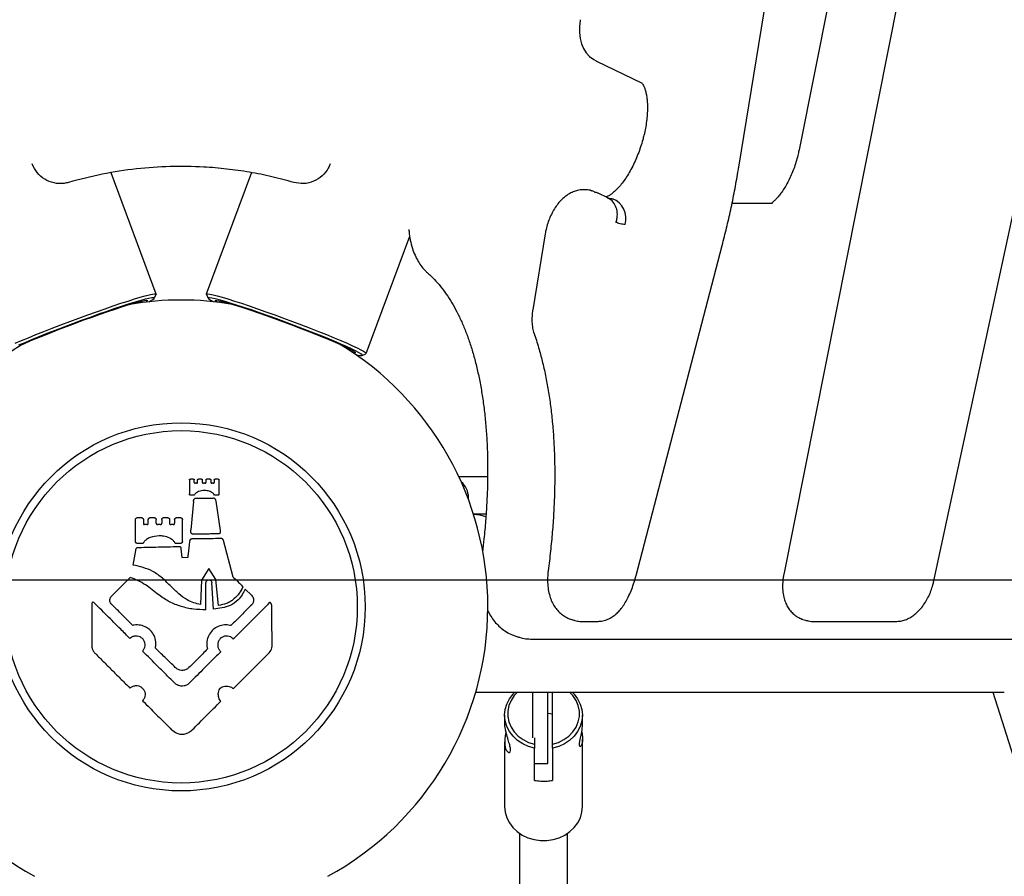
# Model space of a CAD drawing. Units: millimetres. Extents: x 32934 to 55184, y 5199 to 20498.
# Drawn here: x 52451 to 52780, y 17570 to 17856 of the extents above; entities that cross this region are included whole.
import ezdxf

# ---------------------------------------------------------------- set-up
doc = ezdxf.new("R2010")
doc.units = ezdxf.units.MM
doc.header["$PDSIZE"] = -1
doc.layers.add('размер', color=92, linetype='Continuous', lineweight=15)
doc.dimstyles.new('Размер М1.1', dxfattribs={"dimtxt": 300, "dimasz": 200, "dimexe": 1, "dimexo": 1, "dimgap": 50, "dimtad": 1, "dimdec": 0, "dimzin": 0, "dimtxsty": 'Standard', "dimcen": 2.5, "dimazin": 0, "dimtfac": 1, "dimtmove": 0, "dimatfit": 3, "dimfxl": 1, "dimtzin": 0, "dimarcsym": 0})

# ---------------------------------------------------------------- blocks, each defined once
blk = doc.blocks.new('*D14')
at = {"layer": 'Defpoints', "color": 0, "transparency": 16777216}
for p in [(52566.03, 20175.53), (48926.88, 16713.03), (52404.01, 16713.03)]:
    blk.add_point(p, dxfattribs=at)
at = {"layer": 'размер', "color": 0, "lineweight": -2, "transparency": 16777216}
for p, q in [((52565.03, 20175.53), (48925.88, 20175.53)), ((48926.88, 19975.53), (48926.88, 16913.03)), ((52403.01, 16713.03), (48925.88, 16713.03))]:
    blk.add_line(p, q, dxfattribs=at)
at = {"layer": 'размер', "color": 0, "transparency": 16777216}
for points in [[(48893.55, 19975.53), (48960.21, 19975.53), (48926.88, 20175.53)], [(48893.55, 16913.03), (48960.21, 16913.03), (48926.88, 16713.03)]]:
    blk.add_solid(points, dxfattribs=at)
at = {"layer": 'размер', "color": 0, "transparency": 16777216, "insert": (48726.88, 18444.28), "char_height": 300, "attachment_point": 5, "rotation": 90}
blk.add_mtext('3300', dxfattribs=at)
blk = doc.blocks.new('*D15')
at = {"layer": 'Defpoints', "color": 0, "transparency": 16777216}
for p in [(52007.22, 17668.5), (51891.65, 16713.03), (54432.76, 16713.03)]:
    blk.add_point(p, dxfattribs=at)
at = {"layer": 'размер', "color": 0, "lineweight": -2, "transparency": 16777216}
for p, q in [((54432.76, 17668.5), (54432.76, 18767.99)), ((52008.22, 17668.5), (54433.76, 17668.5)), ((54432.76, 16913.03), (54432.76, 17468.5)), ((51892.65, 16713.03), (54433.76, 16713.03))]:
    blk.add_line(p, q, dxfattribs=at)
at = {"layer": 'размер', "color": 0, "transparency": 16777216}
for points in [[(54399.43, 17468.5), (54466.1, 17468.5), (54432.76, 17668.5)], [(54399.43, 16913.03), (54466.1, 16913.03), (54432.76, 16713.03)]]:
    blk.add_solid(points, dxfattribs=at)
at = {"layer": 'размер', "color": 0, "transparency": 16777216, "insert": (54232.76, 18342.99), "char_height": 300, "attachment_point": 5, "rotation": 90}
blk.add_mtext('990', dxfattribs=at)

msp = doc.modelspace()

# ---------------------------------------------------------------- linework, layer by layer
at = {"color": 7, "linetype": 'Continuous', "lineweight": 25}
for p, q in [((52756.13, 17668.25), (52939.3, 18518.24)), ((52849.16, 18391.44), (52705.94, 17670.37)), ((52690.91, 17806.47), (52737.64, 18091.63)), ((52753.65, 18026.62), (52711.07, 17812.25)), ((52643.33, 17841.86), (52658.42, 17834.56)), ((52658.52, 17834.51), (52658.52, 17834.51)), ((52496.13, 17764.01), (52481.09, 17804.52)), ((52528.01, 17804.6), (52512.93, 17764.01)), ((52642.73, 17798.21), (52641.89, 17798.48)), ((52642.7, 17798.12), (52643.21, 17798.02)), ((52643.21, 17798.02), (52643.91, 17797.74)), ((52647.09, 17796.2), (52643.91, 17797.74)), ((52647.31, 17796.08), (52647.29, 17796.1)), ((52702.17, 17794.29), (52688.64, 17794.29)), ((52566.37, 17744.16), (52580.92, 17783.35)), ((52626.21, 17784.19), (52622.04, 17758.78)), ((52656.56, 17669.96), (52685.34, 17780.28)), ((52495.53, 17762.64), (52496.12, 17763.92)), ((52512.94, 17763.92), (52513.53, 17762.64)), ((52565.02, 17743.52), (52566.3, 17744.1)), ((52508.59, 17702.24), (52507.6, 17702.24)), ((52511.29, 17702.24), (52510.3, 17702.24)), ((52514.16, 17702.24), (52513.14, 17702.24)), ((52516.86, 17702.24), (52515.87, 17702.24)), ((52597.34, 17703.03), (52597.47, 17703.03)), ((52597.47, 17703.03), (52606.92, 17703.03)), ((52507.27, 17701.91), (52507.27, 17697.27)), ((52508.92, 17701.09), (52508.92, 17701.91)), ((52509.65, 17700.8), (52509.22, 17700.8)), ((52509.97, 17701.09), (52509.97, 17701.91)), ((52511.62, 17701.09), (52511.62, 17701.91)), ((52512.47, 17700.8), (52511.95, 17700.8)), ((52512.81, 17701.91), (52512.81, 17701.09)), ((52514.49, 17701.91), (52514.49, 17701.09)), ((52515.25, 17700.8), (52514.78, 17700.8)), ((52515.54, 17701.91), (52515.54, 17701.09)), ((52517.19, 17697.21), (52517.19, 17701.91)), ((52508.92, 17696.85), (52507.67, 17696.85)), ((52516.82, 17696.85), (52515.67, 17696.85)), ((52600.56, 17695.39), (52600.56, 17696.03)), ((52508.62, 17694.67), (52507.8, 17685.25)), ((52516.1, 17694.8), (52517.58, 17685.08)), ((52491.37, 17689.27), (52489.78, 17689.27)), ((52495.65, 17689.27), (52494.07, 17689.27)), ((52500.12, 17689.27), (52498.55, 17689.27)), ((52504.41, 17689.27), (52502.86, 17689.27)), ((52606.43, 17690.53), (52602.23, 17690.53)), ((52489.26, 17681.43), (52489.26, 17688.74)), ((52491.89, 17688.74), (52491.89, 17687.46)), ((52493.05, 17687), (52492.32, 17687)), ((52493.54, 17687.46), (52493.54, 17688.74)), ((52496.17, 17687.46), (52496.17, 17688.74)), ((52497.52, 17687), (52496.7, 17687)), ((52498.02, 17688.74), (52498.02, 17687.46)), ((52500.65, 17688.74), (52500.65, 17687.46)), ((52501.87, 17687), (52501.15, 17687)), ((52502.34, 17688.74), (52502.34, 17687.46)), ((52504.93, 17681.33), (52504.93, 17688.74)), ((52491.86, 17680.74), (52489.92, 17680.74)), ((52504.38, 17680.74), (52502.53, 17680.74)), ((52518.57, 17681.76), (52521.83, 17669.6)), ((52488.43, 17673.49), (52489.33, 17678.4)), ((52504.47, 17678.93), (52504.74, 17676.06)), ((52504.74, 17676.06), (52506.81, 17676.09)), ((52481.35, 17663.18), (52487.5, 17669.38)), ((52513.79, 17672.3), (52511.29, 17668.49)), ((52516.16, 17668.65), (52513.79, 17672.3)), ((52511.29, 17668.49), (52511, 17660.32)), ((52512.81, 17658.55), (52512.81, 17667.63)), ((52515.35, 17658.72), (52514.75, 17667.53)), ((52516.99, 17660.03), (52516.16, 17668.65)), ((52756.13, 17668.25), (52756.13, 17668.25)), ((52525.95, 17665.49), (52528.02, 17663.41)), ((52474.67, 17660.12), (52474.67, 17647.01)), ((52634.8, 17655.38), (52635.64, 17655.12)), ((52638.66, 17654.65), (52643.44, 17654.65)), ((52712.35, 17655.34), (52713.19, 17655.07)), ((52715.92, 17654.65), (52743.35, 17654.65)), ((52616.43, 17649.72), (52617.27, 17649.45)), ((52621.79, 17648.75), (52816.89, 17648.75)), ((52521.96, 17632.19), (52521.83, 17632.35)), ((52602.99, 17631.03), (52779.65, 17631.03)), ((52622.03, 17615.78), (52622.03, 17631.03)), ((52627.03, 17610.32), (52627.03, 17631.03)), ((52628.65, 17613.65), (52628.65, 17631.03)), ((52775.84, 17631.03), (53068.35, 16703.03)), ((52517.75, 17627.98), (52517.61, 17628.11)), ((52612.65, 17623.32), (52612.65, 17621.05)), ((52628.65, 17623.67), (52627.03, 17623.93)), ((52638.65, 17620.17), (52638.65, 17623.32)), ((52612.65, 17614.43), (52612.65, 17592.78)), ((52622.65, 17615.78), (52622.65, 17613.65)), ((52622.65, 17613.65), (52622.65, 17612.26)), ((52628.65, 17612.26), (52628.65, 17613.65)), ((52638.65, 17592.78), (52638.65, 17615.36)), ((52622.65, 17601.54), (52622.65, 17612.26)), ((52627.03, 17607.22), (52627.03, 17610.32)), ((52628.65, 17612.26), (52628.65, 17601.54)), ((52622.65, 17607.22), (52627.03, 17607.22)), ((52617.65, 17583.82), (52617.65, 17510.96)), ((52633.65, 17510.96), (52633.65, 17583.82))]:
    msp.add_line(p, q, dxfattribs=at)
at = {"color": 7, "linetype": 'Continuous', "lineweight": 25, "flags": 128}
for points in [[(52637.92, 17855.69), (52637.89, 17855.48), (52637.67, 17853.42), (52637.66, 17851.38), (52637.89, 17849.42), (52638.36, 17847.65), (52639.05, 17846.05), (52639.94, 17844.65), (52641.04, 17843.43), (52642.46, 17842.34), (52643.21, 17841.92), (52643.3, 17841.87), (52643.33, 17841.86), (52643.33, 17841.86), (52643.33, 17841.86), (52643.33, 17841.86), (52643.33, 17841.86)], [(52449.08, 17747.59), (52451.15, 17748.48), (52453.45, 17749.45), (52455.95, 17750.47), (52458.62, 17751.54), (52461.43, 17752.64), (52464.33, 17753.76), (52467.3, 17754.88), (52470.3, 17756), (52473.28, 17757.09), (52476.22, 17758.14), (52479.07, 17759.14), (52481.8, 17760.08), (52484.37, 17760.94), (52486.76, 17761.71), (52488.92, 17762.39), (52490.85, 17762.97), (52492.5, 17763.43), (52493.86, 17763.78), (52494.92, 17764), (52495.65, 17764.1), (52496.05, 17764.07), (52496.12, 17763.92)], [(52493.74, 17761.46), (52494.32, 17761.77), (52495.05, 17762.22), (52495.46, 17762.54), (52495.53, 17762.74), (52495.27, 17762.82), (52494.68, 17762.77), (52493.76, 17762.59), (52492.52, 17762.3), (52490.99, 17761.88), (52489.19, 17761.35), (52487.13, 17760.71), (52484.84, 17759.97), (52482.36, 17759.15), (52479.71, 17758.24), (52476.93, 17757.27), (52474.06, 17756.25), (52471.14, 17755.19), (52468.19, 17754.1), (52465.27, 17752.99), (52462.41, 17751.89), (52459.64, 17750.81), (52457, 17749.75), (52454.53, 17748.74), (52452.26, 17747.79), (52450.21, 17746.91)], [(52450.42, 17746.77), (52452.12, 17747.53), (52454.07, 17748.37), (52456.24, 17749.28), (52458.6, 17750.24), (52461.12, 17751.24), (52463.76, 17752.27), (52466.48, 17753.31), (52469.25, 17754.35), (52472.02, 17755.37), (52474.76, 17756.36), (52477.44, 17757.31), (52480, 17758.19), (52482.43, 17759.01), (52484.67, 17759.74), (52486.7, 17760.38), (52488.5, 17760.92), (52490.04, 17761.35), (52491.29, 17761.67), (52492.23, 17761.87), (52492.87, 17761.94), (52493.17, 17761.89), (52493.15, 17761.72), (52492.8, 17761.42), (52492.69, 17761.35)], [(52512.94, 17763.92), (52513.01, 17764.07), (52513.42, 17764.1), (52514.15, 17764), (52515.2, 17763.78), (52516.57, 17763.43), (52518.22, 17762.97), (52520.14, 17762.39), (52522.31, 17761.71), (52524.69, 17760.94), (52527.27, 17760.08), (52530, 17759.14), (52532.85, 17758.14), (52535.78, 17757.09), (52538.77, 17756), (52541.77, 17754.88), (52544.73, 17753.76), (52547.64, 17752.64), (52550.44, 17751.54), (52553.11, 17750.47), (52555.61, 17749.45), (52557.91, 17748.48), (52559.98, 17747.59), (52561.79, 17746.77), (52563.33, 17746.05), (52564.57, 17745.43), (52565.49, 17744.92), (52566.09, 17744.53), (52566.36, 17744.25), (52566.3, 17744.1)], [(52562.89, 17743.8), (52563.29, 17743.71), (52564.21, 17743.53), (52564.81, 17743.48), (52565.07, 17743.56), (52565, 17743.76), (52564.59, 17744.09), (52563.85, 17744.53), (52562.8, 17745.08), (52561.43, 17745.74), (52559.78, 17746.5), (52557.86, 17747.34), (52555.7, 17748.26), (52553.32, 17749.24), (52550.77, 17750.28), (52548.06, 17751.35), (52545.24, 17752.44), (52542.34, 17753.55), (52539.4, 17754.64), (52536.46, 17755.72), (52533.56, 17756.77), (52530.73, 17757.77), (52528.01, 17758.71), (52525.44, 17759.57), (52523.06, 17760.35), (52520.88, 17761.04), (52518.94, 17761.63), (52517.27, 17762.1), (52515.89, 17762.46), (52514.81, 17762.7), (52514.05, 17762.81), (52513.62, 17762.8), (52513.52, 17762.66), (52513.77, 17762.39), (52514.34, 17762.01), (52515.24, 17761.51), (52515.32, 17761.46)], [(52516.38, 17761.35), (52516.05, 17761.59), (52515.86, 17761.82), (52516.01, 17761.93), (52516.48, 17761.92), (52517.27, 17761.78), (52518.37, 17761.53), (52519.76, 17761.15), (52521.43, 17760.67), (52523.35, 17760.08), (52525.49, 17759.39), (52527.83, 17758.61), (52530.33, 17757.76), (52532.95, 17756.84), (52535.67, 17755.87), (52538.43, 17754.86), (52541.21, 17753.83), (52543.96, 17752.79), (52546.64, 17751.75), (52549.22, 17750.74), (52551.66, 17749.75), (52553.93, 17748.82), (52556, 17747.95), (52557.83, 17747.14), (52559.39, 17746.43), (52560.68, 17745.8), (52561.67, 17745.29), (52562.34, 17744.88), (52562.69, 17744.58), (52562.71, 17744.41), (52562.4, 17744.36), (52562.02, 17744.4)], [(52606.39, 17689.65), (52604.47, 17690.11), (52602.27, 17690.43)], [(52622.65, 17612.26), (52620.59, 17612.85), (52618.67, 17613.74), (52616.94, 17614.89), (52615.46, 17616.27), (52614.26, 17617.86), (52613.37, 17619.59), (52612.84, 17621.43), (52612.65, 17623.32), (52612.84, 17625.22), (52613.37, 17627.06), (52614.26, 17628.79), (52615.46, 17630.38), (52616.1, 17631.03)], [(52616.95, 17631.03), (52615.85, 17629.87), (52614.79, 17628.27), (52614.07, 17626.54), (52613.7, 17624.73), (52613.7, 17622.89), (52614.07, 17621.07), (52614.79, 17619.34), (52615.85, 17617.75), (52617.22, 17616.35), (52618.84, 17615.17), (52620.67, 17614.26), (52622.65, 17613.65)], [(52628.65, 17613.65), (52630.64, 17614.26), (52632.47, 17615.17), (52634.09, 17616.35), (52635.45, 17617.75), (52636.51, 17619.34), (52637.24, 17621.07), (52637.61, 17622.89), (52637.61, 17624.73), (52637.24, 17626.54), (52636.51, 17628.27), (52635.45, 17629.87), (52634.36, 17631.03)], [(52635.21, 17631.03), (52635.85, 17630.38), (52637.05, 17628.79), (52637.93, 17627.06), (52638.47, 17625.22), (52638.65, 17623.32), (52638.47, 17621.43), (52637.93, 17619.59), (52637.05, 17617.86), (52635.85, 17616.27), (52634.37, 17614.89), (52632.64, 17613.74), (52630.72, 17612.85), (52628.65, 17612.26)], [(52638.42, 17617.79), (52638.62, 17616.13), (52638.63, 17614.69), (52638.46, 17613.62), (52638.16, 17612.94), (52637.85, 17612.76), (52637.66, 17613.15), (52637.7, 17614.02), (52637.92, 17615.21), (52638.23, 17616.71), (52638.53, 17618.42), (52638.65, 17620.17), (52638.65, 17620.17)], [(52612.65, 17592.78), (52612.83, 17590.91), (52613.36, 17589.09), (52614.22, 17587.37), (52615.4, 17585.8), (52616.85, 17584.42), (52618.54, 17583.26), (52620.43, 17582.37), (52622.46, 17581.76), (52624.58, 17581.45), (52626.73, 17581.45), (52628.85, 17581.76), (52630.88, 17582.37), (52632.76, 17583.26), (52634.46, 17584.42), (52635.91, 17585.8), (52637.09, 17587.37), (52637.95, 17589.09), (52638.48, 17590.91), (52638.65, 17592.78)]]:
    msp.add_lwpolyline(points, dxfattribs=at)
at = {"color": 7, "linetype": 'Continuous', "lineweight": 25}
for radius in [61.5, 58.86]:
    msp.add_circle((52504.53, 17659.53), radius, dxfattribs=at)
for centre, radius, start, end in [((52646.03, 17789.24), 7.17, 344.092, 68.1153), ((52504.53, 17659.53), 102.5, 80.3617, 99.6383), ((52504.53, 17659.53), 102.5, 121.1113, 241.442), ((52504.53, 17659.53), 102.5, 0, 58.8887), ((52593.56, 17696.03), 7, 0, 49.3323), ((52504.53, 17659.53), 102.5, 298.558, 0)]:
    msp.add_arc(centre, radius, start, end, dxfattribs=at)
for points, knots in [([(52658.47, 17834.54), (52658.46, 17834.54), (52658.43, 17834.56), (52658.58, 17834.44), (52658.85, 17834.09), (52659.2, 17833.44), (52659.56, 17832.54), (52659.9, 17831.33), (52660.17, 17829.86), (52660.34, 17828.12), (52660.4, 17826.18), (52660.32, 17824.05), (52660.09, 17821.77), (52659.72, 17819.48), (52659.39, 17817.9), (52659.2, 17817.12), (52659.19, 17817.07)], [0, 0, 0, 0, 0.019269, 0.102649, 0.189443, 0.260622, 0.336015, 0.414006, 0.49517, 0.576794, 0.659366, 0.744544, 0.830659, 0.916716, 0.994008, 1, 1, 1, 1]), ([(52659.18, 17817.07), (52659.06, 17816.57), (52658.75, 17815.27), (52658.09, 17813.14), (52657.24, 17810.75), (52656.25, 17808.41), (52655.17, 17806.2), (52654.02, 17804.15), (52652.83, 17802.3), (52651.62, 17800.68), (52650.43, 17799.31), (52649.32, 17798.22), (52648.32, 17797.41), (52647.48, 17796.87), (52646.86, 17796.57), (52646.64, 17796.5), (52646.53, 17796.47)], [0, 0, 0, 0, 0.047727, 0.122873, 0.202005, 0.279875, 0.357594, 0.435895, 0.512222, 0.587906, 0.663818, 0.73629, 0.806906, 0.879046, 0.940985, 1, 1, 1, 1]), ([(52711.06, 17812.26), (52710.96, 17811.77), (52710.73, 17810.58), (52710.2, 17808.63), (52709.5, 17806.45), (52708.67, 17804.32), (52707.75, 17802.3), (52706.77, 17800.43), (52705.76, 17798.78), (52704.79, 17797.39), (52703.85, 17796.25), (52703.02, 17795.38), (52702.32, 17794.76), (52701.82, 17794.4), (52701.68, 17794.32), (52701.62, 17794.29)], [0, 0, 0, 0, 0.057692, 0.142321, 0.231156, 0.318303, 0.405565, 0.492758, 0.576418, 0.660465, 0.734385, 0.8116, 0.88813, 0.956104, 1, 1, 1, 1]), ([(52466.89, 17801.33), (52466.4, 17801.21), (52464.82, 17800.83), (52462.01, 17800.97), (52458.85, 17802.23), (52456.2, 17804.45), (52455.22, 17806.48), (52454.73, 17807.5)], [0, 0, 0, 0, 0.101368, 0.326026, 0.550684, 0.775342, 1, 1, 1, 1]), ([(52542.18, 17801.33), (52539.73, 17801.99), (52534.84, 17803.32), (52527.35, 17804.8), (52519.76, 17805.88), (52510.91, 17806.62), (52500.82, 17806.77), (52489.48, 17805.97), (52478.11, 17804.27), (52470.63, 17802.31), (52466.89, 17801.33)], [0, 0, 0, 0, 0.099616, 0.199232, 0.30013, 0.401028, 0.548627, 0.696226, 0.848113, 1, 1, 1, 1]), ([(52554.34, 17807.5), (52554.14, 17807.04), (52553.51, 17805.54), (52551.74, 17803.35), (52548.86, 17801.54), (52545.51, 17800.71), (52543.29, 17801.12), (52542.18, 17801.33)], [0, 0, 0, 0, 0.1013677, 0.3260257, 0.5506837, 0.7753419, 1, 1, 1, 1]), ([(52685.34, 17780.28), (52685.84, 17782.23), (52686.86, 17786.19), (52688.25, 17792.27), (52689.52, 17798.48), (52690.38, 17803.25), (52690.82, 17805.9), (52690.91, 17806.47)], [0, 0, 0, 0, 0.22341, 0.451986, 0.6944, 0.934021, 1, 1, 1, 1]), ([(52641.9, 17798.45), (52641.79, 17798.49), (52641.16, 17798.74), (52639.92, 17798.91), (52638.25, 17798.91), (52636.64, 17798.6), (52635.15, 17798.04), (52633.73, 17797.26), (52632.37, 17796.23), (52631.06, 17794.94), (52629.83, 17793.39), (52628.72, 17791.61), (52627.78, 17789.69), (52627.02, 17787.67), (52626.5, 17785.83), (52626.3, 17784.67), (52626.22, 17784.2)], [0, 0, 0, 0, 0.014283, 0.086686, 0.15772, 0.227321, 0.29401, 0.363123, 0.437375, 0.515442, 0.600937, 0.687646, 0.774117, 0.858167, 0.942383, 1, 1, 1, 1]), ([(52649.85, 17788.04), (52649.86, 17788.08), (52650.03, 17788.56), (52650.35, 17789.82), (52650.34, 17791.85), (52649.61, 17793.93), (52648.46, 17795.45), (52647.44, 17795.93), (52647.05, 17796.12)], [0, 0, 0, 0, 0.011133, 0.153319, 0.386228, 0.61912, 0.852003, 1, 1, 1, 1]), ([(52647.31, 17796.1), (52647.36, 17796.08), (52647.61, 17796), (52648.07, 17795.92), (52648.49, 17795.9), (52648.7, 17795.89)], [0, 0, 0, 0, 0.124542, 0.561788, 1, 1, 1, 1]), ([(52652.92, 17787.28), (52652.64, 17787.29), (52652.07, 17787.31), (52651.26, 17787.47), (52650.51, 17787.71), (52650.06, 17787.94), (52649.85, 17788.04)], [0, 0, 0, 0, 0.2602685, 0.5205388, 0.7808101, 1, 1, 1, 1]), ([(52580.65, 17785.61), (52580.66, 17785.38), (52580.72, 17784.16), (52581.08, 17782.03), (52581.73, 17779.38), (52582.63, 17777.01), (52583.7, 17774.95), (52584.94, 17773.12), (52586.1, 17771.81), (52586.84, 17771.13), (52587.07, 17770.92)], [0, 0, 0, 0, 0.040174, 0.211233, 0.38533, 0.535766, 0.678729, 0.814879, 0.94433, 1, 1, 1, 1]), ([(52587.07, 17770.92), (52587.42, 17770.6), (52588.48, 17769.64), (52590.2, 17767.83), (52592.19, 17765.37), (52594.08, 17762.65), (52595.86, 17759.68), (52597.52, 17756.46), (52599.07, 17752.98), (52600.5, 17749.25), (52601.8, 17745.29), (52602.97, 17741.08), (52604, 17736.65), (52604.88, 17732), (52605.62, 17727.14), (52606.2, 17722.08), (52606.62, 17716.84), (52606.89, 17711.42), (52606.99, 17705.85), (52606.93, 17700.13), (52606.7, 17694.27), (52606.3, 17688.3), (52605.81, 17682.83), (52605.38, 17679.32), (52605.2, 17677.86)], [0, 0, 0, 0, 0.024298, 0.073749, 0.12233, 0.170107, 0.21733, 0.264196, 0.310846, 0.357386, 0.403888, 0.450393, 0.496933, 0.543535, 0.590212, 0.636972, 0.683819, 0.730751, 0.777765, 0.824858, 0.872022, 0.919253, 0.966544, 1, 1, 1, 1]), ([(52622.05, 17758.77), (52622.02, 17758.59), (52621.87, 17757.71), (52621.73, 17756.16), (52621.76, 17754.13), (52622.01, 17752.5), (52622.29, 17751.42), (52622.47, 17750.86), (52622.52, 17750.71), (52622.53, 17750.7)], [0, 0, 0, 0, 0.064993, 0.318262, 0.549821, 0.799683, 0.921826, 0.994341, 1, 1, 1, 1]), ([(52622.54, 17750.81), (52622.59, 17750.68), (52623.18, 17748.94), (52624.14, 17745.73), (52625.4, 17741), (52626.45, 17736.23), (52627.36, 17731.2), (52628.1, 17726.02), (52628.67, 17720.65), (52629.09, 17715.11), (52629.34, 17709.42), (52629.42, 17703.59), (52629.34, 17697.62), (52629.09, 17691.52), (52628.67, 17685.3), (52628.07, 17678.93), (52627.58, 17674.5), (52627.28, 17672.18), (52627.26, 17672.05)], [0, 0, 0, 0, 0.006376, 0.084888, 0.152245, 0.224368, 0.294066, 0.363942, 0.433938, 0.503993, 0.573606, 0.643598, 0.713502, 0.783471, 0.853609, 0.924169, 0.995721, 1, 1, 1, 1]), ([(52507.27, 17701.91), (52507.28, 17701.95), (52507.29, 17702.03), (52507.35, 17702.14), (52507.44, 17702.21), (52507.53, 17702.24), (52507.59, 17702.24), (52507.6, 17702.24)], [0, 0, 0, 0, 0.233083, 0.466253, 0.693575, 0.899827, 1, 1, 1, 1]), ([(52508.59, 17702.24), (52508.63, 17702.24), (52508.69, 17702.23), (52508.78, 17702.18), (52508.86, 17702.1), (52508.91, 17702), (52508.92, 17701.94), (52508.92, 17701.91)], [0, 0, 0, 0, 0.19301, 0.384423, 0.602742, 0.853883, 1, 1, 1, 1]), ([(52509.97, 17701.91), (52509.98, 17701.95), (52509.98, 17702.03), (52510.05, 17702.13), (52510.14, 17702.21), (52510.23, 17702.24), (52510.29, 17702.24), (52510.3, 17702.24)], [0, 0, 0, 0, 0.230087, 0.460009, 0.690909, 0.90378, 1, 1, 1, 1]), ([(52511.29, 17702.24), (52511.33, 17702.24), (52511.4, 17702.24), (52511.49, 17702.18), (52511.56, 17702.11), (52511.61, 17702.02), (52511.62, 17701.95), (52511.62, 17701.91)], [0, 0, 0, 0, 0.19894, 0.398342, 0.591314, 0.79857, 1, 1, 1, 1]), ([(52512.81, 17701.91), (52512.81, 17701.95), (52512.82, 17702.03), (52512.89, 17702.12), (52512.97, 17702.2), (52513.06, 17702.24), (52513.12, 17702.24), (52513.14, 17702.24)], [0, 0, 0, 0, 0.221647, 0.441984, 0.690624, 0.886439, 1, 1, 1, 1]), ([(52514.16, 17702.24), (52514.19, 17702.24), (52514.26, 17702.23), (52514.35, 17702.18), (52514.43, 17702.1), (52514.48, 17702.01), (52514.48, 17701.94), (52514.49, 17701.91)], [0, 0, 0, 0, 0.191776, 0.382071, 0.59686, 0.843267, 1, 1, 1, 1]), ([(52515.54, 17701.91), (52515.54, 17701.95), (52515.55, 17702.03), (52515.62, 17702.14), (52515.71, 17702.21), (52515.8, 17702.24), (52515.85, 17702.24), (52515.87, 17702.24)], [0, 0, 0, 0, 0.233411, 0.466568, 0.702704, 0.919051, 1, 1, 1, 1]), ([(52516.86, 17702.24), (52516.89, 17702.24), (52516.96, 17702.24), (52517.05, 17702.19), (52517.13, 17702.11), (52517.18, 17702.02), (52517.18, 17701.95), (52517.19, 17701.91)], [0, 0, 0, 0, 0.196251, 0.392862, 0.585132, 0.792061, 1, 1, 1, 1]), ([(52508.92, 17701.09), (52508.92, 17701.05), (52508.93, 17700.98), (52508.97, 17700.89), (52509.02, 17700.84), (52509.11, 17700.8), (52509.17, 17700.8), (52509.22, 17700.8)], [0, 0, 0, 0, 0.274891, 0.433113, 0.592555, 0.734088, 1, 1, 1, 1]), ([(52509.65, 17700.8), (52509.7, 17700.8), (52509.78, 17700.8), (52509.87, 17700.84), (52509.93, 17700.88), (52509.97, 17700.97), (52509.97, 17701.04), (52509.97, 17701.09)], [0, 0, 0, 0, 0.292071, 0.435122, 0.579699, 0.703082, 1, 1, 1, 1]), ([(52511.62, 17701.09), (52511.62, 17701.05), (52511.63, 17700.99), (52511.67, 17700.9), (52511.73, 17700.84), (52511.83, 17700.8), (52511.9, 17700.8), (52511.95, 17700.8)], [0, 0, 0, 0, 0.233771, 0.402708, 0.572544, 0.728223, 1, 1, 1, 1]), ([(52512.47, 17700.8), (52512.53, 17700.8), (52512.62, 17700.81), (52512.72, 17700.86), (52512.77, 17700.93), (52512.8, 17701.01), (52512.81, 17701.06), (52512.81, 17701.09)], [0, 0, 0, 0, 0.321371, 0.492411, 0.664112, 0.827817, 1, 1, 1, 1]), ([(52514.49, 17701.09), (52514.49, 17701.04), (52514.49, 17700.97), (52514.53, 17700.89), (52514.57, 17700.84), (52514.66, 17700.8), (52514.73, 17700.8), (52514.78, 17700.8), (52514.78, 17700.8)], [0, 0, 0, 0, 0.30081, 0.433382, 0.567113, 0.711326, 0.960532, 1, 1, 1, 1]), ([(52515.25, 17700.8), (52515.3, 17700.8), (52515.37, 17700.8), (52515.46, 17700.85), (52515.51, 17700.92), (52515.54, 17701), (52515.54, 17701.06), (52515.54, 17701.09)], [0, 0, 0, 0, 0.304273, 0.456854, 0.609936, 0.80677, 1, 1, 1, 1]), ([(52507.67, 17696.85), (52507.61, 17696.85), (52507.52, 17696.85), (52507.4, 17696.91), (52507.33, 17696.97), (52507.28, 17697.08), (52507.27, 17697.18), (52507.27, 17697.25), (52507.27, 17697.27)], [0, 0, 0, 0, 0.2558062, 0.3992342, 0.5437638, 0.6723118, 0.9144228, 1, 1, 1, 1]), ([(52508.62, 17694.67), (52508.64, 17694.89), (52508.66, 17695.19), (52508.84, 17695.55), (52509.03, 17695.74), (52509.32, 17695.86), (52509.54, 17695.86), (52509.68, 17695.86)], [0, 0, 0, 0, 0.355343, 0.504591, 0.655388, 0.785835, 1, 1, 1, 1]), ([(52512.28, 17698.4), (52511.62, 17698.34), (52510.66, 17698.25), (52509.61, 17697.69), (52509.13, 17697.24), (52508.97, 17696.95), (52508.92, 17696.85)], [0, 0, 0, 0, 0.49723, 0.732864, 0.911924, 1, 1, 1, 1]), ([(52509.68, 17695.86), (52510.14, 17695.87), (52511.06, 17695.89), (52512.86, 17695.88), (52514.2, 17695.89), (52515.08, 17695.89)], [0, 0, 0, 0, 0.256046, 0.512073, 1, 1, 1, 1]), ([(52515.67, 17696.85), (52515.56, 17697.03), (52515.29, 17697.47), (52514.43, 17698.01), (52513.38, 17698.34), (52512.59, 17698.38), (52512.28, 17698.4)], [0, 0, 0, 0, 0.169715, 0.399028, 0.760071, 1, 1, 1, 1]), ([(52515.08, 17695.89), (52515.21, 17695.9), (52515.42, 17695.9), (52515.68, 17695.81), (52515.85, 17695.65), (52515.99, 17695.37), (52516.04, 17695.12), (52516.07, 17694.97)], [0, 0, 0, 0, 0.2518074, 0.3824923, 0.513901, 0.6904987, 1, 1, 1, 1]), ([(52517.19, 17697.21), (52517.18, 17697.15), (52517.18, 17697.06), (52517.11, 17696.95), (52517.03, 17696.88), (52516.92, 17696.85), (52516.85, 17696.85), (52516.82, 17696.85)], [0, 0, 0, 0, 0.308303, 0.478367, 0.649175, 0.847505, 1, 1, 1, 1]), ([(52516.07, 17694.97), (52516.07, 17694.95), (52516.08, 17694.91), (52516.1, 17694.86), (52516.1, 17694.82), (52516.1, 17694.8)], [0, 0, 0, 0, 0.32728, 0.661194, 1, 1, 1, 1]), ([(52489.26, 17688.74), (52489.26, 17688.8), (52489.27, 17688.92), (52489.37, 17689.08), (52489.5, 17689.2), (52489.65, 17689.26), (52489.74, 17689.27), (52489.78, 17689.27)], [0, 0, 0, 0, 0.222499, 0.44565, 0.654594, 0.85663, 1, 1, 1, 1]), ([(52491.37, 17689.27), (52491.42, 17689.26), (52491.54, 17689.25), (52491.69, 17689.16), (52491.82, 17689.02), (52491.88, 17688.87), (52491.89, 17688.78), (52491.89, 17688.74)], [0, 0, 0, 0, 0.206724, 0.412408, 0.639985, 0.875611, 1, 1, 1, 1]), ([(52493.54, 17688.74), (52493.55, 17688.8), (52493.56, 17688.93), (52493.65, 17689.09), (52493.79, 17689.2), (52493.93, 17689.26), (52494.03, 17689.27), (52494.07, 17689.27)], [0, 0, 0, 0, 0.225828, 0.452396, 0.662213, 0.863281, 1, 1, 1, 1]), ([(52495.65, 17689.27), (52495.71, 17689.26), (52495.83, 17689.25), (52495.98, 17689.16), (52496.1, 17689.03), (52496.16, 17688.88), (52496.17, 17688.78), (52496.17, 17688.74)], [0, 0, 0, 0, 0.211644, 0.423436, 0.633252, 0.84707, 1, 1, 1, 1]), ([(52498.02, 17688.74), (52498.02, 17688.8), (52498.03, 17688.91), (52498.13, 17689.07), (52498.26, 17689.19), (52498.41, 17689.26), (52498.51, 17689.27), (52498.55, 17689.27)], [0, 0, 0, 0, 0.212516, 0.424866, 0.642955, 0.87166, 1, 1, 1, 1]), ([(52500.12, 17689.27), (52500.18, 17689.26), (52500.31, 17689.25), (52500.47, 17689.16), (52500.58, 17689.03), (52500.65, 17688.88), (52500.65, 17688.78), (52500.65, 17688.74)], [0, 0, 0, 0, 0.214429, 0.429269, 0.636095, 0.84456, 1, 1, 1, 1]), ([(52502.34, 17688.74), (52502.34, 17688.8), (52502.35, 17688.93), (52502.45, 17689.09), (52502.59, 17689.21), (52502.73, 17689.26), (52502.82, 17689.27), (52502.86, 17689.27)], [0, 0, 0, 0, 0.228963, 0.45856, 0.673551, 0.879269, 1, 1, 1, 1]), ([(52504.41, 17689.27), (52504.47, 17689.26), (52504.59, 17689.25), (52504.74, 17689.17), (52504.86, 17689.04), (52504.92, 17688.89), (52504.93, 17688.79), (52504.93, 17688.74)], [0, 0, 0, 0, 0.209827, 0.420078, 0.622505, 0.828763, 1, 1, 1, 1]), ([(52491.89, 17687.46), (52491.9, 17687.39), (52491.9, 17687.28), (52491.97, 17687.14), (52492.06, 17687.05), (52492.18, 17687), (52492.27, 17687), (52492.32, 17687)], [0, 0, 0, 0, 0.294592, 0.462825, 0.632212, 0.784686, 1, 1, 1, 1]), ([(52493.05, 17687), (52493.13, 17687), (52493.24, 17687), (52493.39, 17687.06), (52493.47, 17687.14), (52493.53, 17687.25), (52493.54, 17687.36), (52493.54, 17687.44), (52493.54, 17687.46)], [0, 0, 0, 0, 0.3007742, 0.4400045, 0.5805948, 0.7027824, 0.9266717, 1, 1, 1, 1]), ([(52496.17, 17687.46), (52496.18, 17687.4), (52496.19, 17687.29), (52496.26, 17687.16), (52496.37, 17687.06), (52496.52, 17687), (52496.64, 17687), (52496.7, 17687)], [0, 0, 0, 0, 0.231629, 0.398596, 0.566118, 0.766442, 1, 1, 1, 1]), ([(52497.52, 17687), (52497.6, 17687), (52497.73, 17687.01), (52497.87, 17687.09), (52497.96, 17687.18), (52498.01, 17687.31), (52498.01, 17687.4), (52498.02, 17687.46)], [0, 0, 0, 0, 0.30344, 0.467382, 0.632046, 0.787425, 1, 1, 1, 1]), ([(52500.65, 17687.46), (52500.66, 17687.39), (52500.66, 17687.28), (52500.72, 17687.14), (52500.8, 17687.06), (52500.95, 17687), (52501.07, 17687), (52501.15, 17687)], [0, 0, 0, 0, 0.277395, 0.415953, 0.555576, 0.71689, 1, 1, 1, 1]), ([(52501.87, 17687), (52501.94, 17687), (52502.05, 17687.01), (52502.18, 17687.08), (52502.27, 17687.18), (52502.33, 17687.32), (52502.33, 17687.41), (52502.34, 17687.46)], [0, 0, 0, 0, 0.261718, 0.431573, 0.601827, 0.809992, 1, 1, 1, 1]), ([(52497.2, 17683.24), (52496.17, 17683.15), (52494.65, 17683.02), (52492.98, 17682.12), (52492.2, 17681.4), (52491.94, 17680.9), (52491.86, 17680.74)], [0, 0, 0, 0, 0.4934785, 0.7298079, 0.9101046, 1, 1, 1, 1]), ([(52502.53, 17680.74), (52502.35, 17681.05), (52501.91, 17681.77), (52500.54, 17682.65), (52498.89, 17683.17), (52497.67, 17683.22), (52497.2, 17683.24)], [0, 0, 0, 0, 0.173058, 0.407428, 0.773045, 1, 1, 1, 1]), ([(52508.82, 17683.8), (52508.65, 17683.8), (52508.4, 17683.8), (52508.1, 17683.91), (52507.94, 17684.04), (52507.82, 17684.26), (52507.76, 17684.67), (52507.78, 17685.02), (52507.8, 17685.25)], [0, 0, 0, 0, 0.232419, 0.332044, 0.432765, 0.518912, 0.670986, 1, 1, 1, 1]), ([(52516.89, 17683.9), (52516.22, 17683.89), (52514.87, 17683.88), (52512.18, 17683.84), (52510.17, 17683.82), (52508.82, 17683.8)], [0, 0, 0, 0, 0.250573, 0.501145, 1, 1, 1, 1]), ([(52517.58, 17685.08), (52517.61, 17684.83), (52517.65, 17684.51), (52517.53, 17684.16), (52517.41, 17684.03), (52517.23, 17683.93), (52517.05, 17683.9), (52516.93, 17683.9), (52516.89, 17683.9)], [0, 0, 0, 0, 0.4619836, 0.5701725, 0.6794858, 0.7738374, 0.9407494, 1, 1, 1, 1]), ([(52517.55, 17682.45), (52517.65, 17682.46), (52517.84, 17682.46), (52518.11, 17682.42), (52518.32, 17682.27), (52518.47, 17682.05), (52518.54, 17681.86), (52518.57, 17681.76)], [0, 0, 0, 0, 0.211656, 0.426436, 0.570633, 0.759567, 1, 1, 1, 1]), ([(52489.92, 17680.74), (52489.83, 17680.74), (52489.68, 17680.75), (52489.49, 17680.84), (52489.36, 17680.96), (52489.27, 17681.17), (52489.26, 17681.33), (52489.26, 17681.43)], [0, 0, 0, 0, 0.234365, 0.399259, 0.565206, 0.715798, 1, 1, 1, 1]), ([(52489.33, 17678.4), (52489.36, 17678.56), (52489.41, 17678.8), (52489.54, 17679.08), (52489.67, 17679.24), (52489.91, 17679.37), (52490.16, 17679.38), (52490.35, 17679.39), (52490.41, 17679.39)], [0, 0, 0, 0, 0.289898, 0.438441, 0.549718, 0.661748, 0.895819, 1, 1, 1, 1]), ([(52490.41, 17679.39), (52492.58, 17679.44), (52495.83, 17679.51), (52500.18, 17679.61), (52502.36, 17679.66), (52503.45, 17679.69)], [0, 0, 0, 0, 0.499327, 0.749582, 1, 1, 1, 1]), ([(52503.45, 17679.69), (52503.58, 17679.7), (52503.78, 17679.73), (52504.02, 17679.71), (52504.18, 17679.65), (52504.3, 17679.53), (52504.43, 17679.29), (52504.46, 17679.07), (52504.47, 17678.93)], [0, 0, 0, 0, 0.258907, 0.377875, 0.475963, 0.574283, 0.716335, 1, 1, 1, 1]), ([(52504.93, 17681.33), (52504.93, 17681.25), (52504.92, 17681.11), (52504.83, 17680.93), (52504.7, 17680.81), (52504.54, 17680.75), (52504.43, 17680.74), (52504.38, 17680.74)], [0, 0, 0, 0, 0.2675627, 0.4566857, 0.6472485, 0.8123278, 1, 1, 1, 1]), ([(52506.81, 17676.09), (52506.87, 17676.55), (52507.01, 17677.69), (52507.24, 17679.52), (52507.39, 17680.88), (52507.47, 17681.56)], [0, 0, 0, 0, 0.249988, 0.624936, 1, 1, 1, 1]), ([(52507.47, 17681.56), (52507.49, 17681.69), (52507.53, 17681.87), (52507.65, 17682.1), (52507.78, 17682.22), (52507.96, 17682.3), (52508.17, 17682.31), (52508.32, 17682.32), (52508.39, 17682.32)], [0, 0, 0, 0, 0.2720912, 0.4245343, 0.5461045, 0.6679459, 0.8328035, 1, 1, 1, 1]), ([(52508.39, 17682.32), (52509.41, 17682.33), (52511.45, 17682.35), (52514.5, 17682.39), (52516.54, 17682.43), (52517.55, 17682.45)], [0, 0, 0, 0, 0.332961, 0.666375, 1, 1, 1, 1]), ([(52511, 17660.32), (52510.23, 17660.48), (52508.69, 17660.81), (52506.17, 17661.93), (52503.7, 17663.88), (52501.04, 17666.42), (52498.35, 17669.14), (52495.26, 17671.44), (52491.81, 17672.7), (52489.56, 17673.23), (52488.43, 17673.49)], [0, 0, 0, 0, 0.088252, 0.176004, 0.307092, 0.438733, 0.589001, 0.73798, 0.868669, 1, 1, 1, 1]), ([(52512.81, 17658.55), (52511.43, 17658.57), (52508.62, 17658.62), (52504.51, 17659.55), (52500.56, 17661.11), (52497.39, 17663.15), (52494.83, 17665.22), (52492.62, 17666.97), (52490.13, 17668.31), (52488.38, 17669.02), (52487.5, 17669.38)], [0, 0, 0, 0, 0.14722, 0.29846, 0.445769, 0.597888, 0.697516, 0.797057, 0.898356, 1, 1, 1, 1]), ([(52521.83, 17669.6), (52522.3, 17669.14), (52523.1, 17668.34), (52524.21, 17667.22), (52524.86, 17666.57), (52525.19, 17666.25)], [0, 0, 0, 0, 0.418749, 0.709358, 1, 1, 1, 1]), ([(52627.23, 17672.04), (52627.15, 17671.34), (52626.99, 17669.87), (52626.98, 17667.62), (52627.19, 17665.31), (52627.68, 17663.17), (52628.39, 17661.27), (52629.28, 17659.65), (52630.34, 17658.25), (52631.58, 17657.06), (52633.03, 17656.12), (52634.13, 17655.56), (52634.76, 17655.41), (52634.81, 17655.4)], [0, 0, 0, 0, 0.098516, 0.206571, 0.324253, 0.442309, 0.543368, 0.639189, 0.729194, 0.815479, 0.900728, 0.992134, 1, 1, 1, 1]), ([(52643.46, 17654.65), (52644, 17654.68), (52645.1, 17654.73), (52646.72, 17655.19), (52648.26, 17655.92), (52649.61, 17656.87), (52650.83, 17658.01), (52651.95, 17659.36), (52653, 17660.96), (52654, 17662.82), (52654.93, 17664.91), (52655.77, 17667.2), (52656.29, 17668.91), (52656.53, 17669.85), (52656.56, 17669.96)], [0, 0, 0, 0, 0.0762456, 0.1584246, 0.2395809, 0.3162243, 0.3933668, 0.4753132, 0.5638791, 0.6604198, 0.7634132, 0.8709551, 0.9844726, 1, 1, 1, 1]), ([(52705.95, 17670.36), (52705.88, 17669.97), (52705.67, 17668.9), (52705.51, 17667.08), (52705.54, 17664.93), (52705.85, 17662.89), (52706.41, 17661.08), (52707.16, 17659.53), (52708.11, 17658.17), (52709.25, 17657.01), (52710.56, 17656.11), (52711.62, 17655.55), (52712.25, 17655.39), (52712.36, 17655.36)], [0, 0, 0, 0, 0.063579, 0.172798, 0.294152, 0.41766, 0.522205, 0.619708, 0.712354, 0.803107, 0.892184, 0.980204, 1, 1, 1, 1]), ([(52512.81, 17667.63), (52512.83, 17667.74), (52512.86, 17667.95), (52513.04, 17668.24), (52513.3, 17668.45), (52513.62, 17668.56), (52513.95, 17668.56), (52514.27, 17668.44), (52514.52, 17668.24), (52514.7, 17667.96), (52514.76, 17667.7), (52514.76, 17667.56), (52514.75, 17667.53)], [0, 0, 0, 0, 0.10641, 0.214088, 0.322043, 0.430131, 0.538034, 0.64552, 0.752538, 0.859247, 0.965936, 1, 1, 1, 1]), ([(52525.19, 17666.25), (52524.81, 17665.5), (52524.02, 17663.98), (52522.49, 17662.38), (52521.03, 17661.24), (52519.31, 17660.4), (52517.9, 17660.18), (52516.99, 17660.03)], [0, 0, 0, 0, 0.232129, 0.473273, 0.607249, 0.745713, 1, 1, 1, 1]), ([(52743.37, 17654.65), (52743.91, 17654.68), (52745, 17654.73), (52746.58, 17655.17), (52748.08, 17655.85), (52749.49, 17656.76), (52750.84, 17657.92), (52752.11, 17659.35), (52753.28, 17661.01), (52754.3, 17662.86), (52755.15, 17664.82), (52755.75, 17666.63), (52756.01, 17667.78), (52756.11, 17668.24)], [0, 0, 0, 0, 0.0838872, 0.1668624, 0.2518634, 0.3371459, 0.4285535, 0.5261595, 0.629127, 0.7307168, 0.8330263, 0.9322784, 1, 1, 1, 1]), ([(52481.35, 17660.32), (52481.21, 17660.48), (52480.93, 17660.81), (52480.71, 17661.41), (52480.66, 17662.03), (52480.83, 17662.59), (52481.1, 17662.96), (52481.29, 17663.13), (52481.35, 17663.18)], [0, 0, 0, 0, 0.200904, 0.398787, 0.58027, 0.762738, 0.926264, 1, 1, 1, 1]), ([(52525.95, 17665.49), (52525.61, 17664.85), (52524.93, 17663.54), (52523.4, 17661.49), (52521.07, 17659.88), (52518.18, 17659.11), (52516.3, 17658.85), (52515.35, 17658.72)], [0, 0, 0, 0, 0.164096, 0.330621, 0.57363, 0.783947, 1, 1, 1, 1]), ([(52528.02, 17663.41), (52528.18, 17663.24), (52528.48, 17662.9), (52528.73, 17662.19), (52528.77, 17661.43), (52528.54, 17660.73), (52528.25, 17660.39), (52528.13, 17660.25)], [0, 0, 0, 0, 0.195739, 0.388895, 0.624139, 0.839359, 1, 1, 1, 1]), ([(52475.09, 17661.24), (52475.01, 17661.17), (52474.87, 17661.06), (52474.71, 17660.86), (52474.65, 17660.54), (52474.66, 17660.3), (52474.67, 17660.12)], [0, 0, 0, 0, 0.270016, 0.427488, 0.58662, 1, 1, 1, 1]), ([(52487.41, 17648.96), (52486.38, 17649.98), (52483.8, 17652.55), (52479.69, 17656.66), (52476.63, 17659.71), (52475.09, 17661.24)], [0, 0, 0, 0, 0.249287, 0.624147, 1, 1, 1, 1]), ([(52488.33, 17653.34), (52487.75, 17653.92), (52486.58, 17655.09), (52484.25, 17657.42), (52482.51, 17659.16), (52481.35, 17660.32)], [0, 0, 0, 0, 0.250173, 0.500347, 1, 1, 1, 1]), ([(52528.13, 17660.25), (52526.97, 17659.09), (52525.24, 17657.34), (52522.9, 17655.01), (52521.72, 17653.85), (52521.14, 17653.27)], [0, 0, 0, 0, 0.49962, 0.749764, 1, 1, 1, 1]), ([(52534.15, 17660.98), (52533.12, 17659.95), (52531.07, 17657.89), (52527.01, 17653.82), (52523.97, 17650.77), (52521.96, 17648.76)], [0, 0, 0, 0, 0.254517, 0.509033, 1, 1, 1, 1]), ([(52534.87, 17659.36), (52534.87, 17659.57), (52534.85, 17660), (52534.74, 17660.49), (52534.55, 17660.79), (52534.4, 17660.92), (52534.26, 17660.97), (52534.18, 17660.98), (52534.15, 17660.98)], [0, 0, 0, 0, 0.325271, 0.652662, 0.762196, 0.872772, 0.957952, 1, 1, 1, 1]), ([(52534.91, 17647.97), (52534.9, 17648.98), (52534.89, 17651), (52534.87, 17654.79), (52534.87, 17657.59), (52534.87, 17659.36)], [0, 0, 0, 0, 0.266358, 0.532716, 1, 1, 1, 1]), ([(52606.98, 17658.35), (52607.04, 17658.2), (52607.4, 17657.36), (52608.27, 17655.97), (52609.58, 17654.23), (52611.07, 17652.73), (52612.78, 17651.42), (52614.56, 17650.39), (52615.85, 17649.94), (52616.43, 17649.74)], [0, 0, 0, 0, 0.0360214, 0.209951, 0.3761482, 0.5365477, 0.6929811, 0.8627494, 1, 1, 1, 1]), ([(52494.23, 17651.66), (52493.82, 17652.01), (52492.86, 17652.83), (52490.98, 17653.48), (52489.37, 17653.54), (52488.51, 17653.37), (52488.33, 17653.34)], [0, 0, 0, 0, 0.253542, 0.584612, 0.917193, 1, 1, 1, 1]), ([(52521.14, 17653.27), (52520.61, 17653.38), (52519.39, 17653.62), (52517.4, 17653.3), (52515.86, 17652.5), (52515.14, 17651.84), (52514.94, 17651.66)], [0, 0, 0, 0, 0.239625, 0.561586, 0.882907, 1, 1, 1, 1]), ([(52635.65, 17655.15), (52635.8, 17655.09), (52636.49, 17654.82), (52637.4, 17654.71), (52638.24, 17654.65), (52638.51, 17654.65), (52638.63, 17654.65), (52638.66, 17654.65), (52638.66, 17654.65), (52638.66, 17654.65)], [0, 0, 0, 0, 0.154107, 0.7252244, 0.8842141, 0.9740699, 0.9976974, 0.9996023, 1, 1, 1, 1]), ([(52713.2, 17655.11), (52713.55, 17654.99), (52714.41, 17654.71), (52715.34, 17654.65), (52715.9, 17654.65), (52715.92, 17654.65), (52715.92, 17654.65), (52715.92, 17654.65), (52715.92, 17654.65)], [0, 0, 0, 0, 0.3927557, 0.9836813, 0.994528, 0.9980128, 0.999981, 1, 1, 1, 1]), ([(52491.6, 17648.92), (52491.34, 17649.13), (52490.83, 17649.56), (52489.85, 17649.82), (52488.85, 17649.77), (52488.01, 17649.45), (52487.58, 17649.1), (52487.41, 17648.96)], [0, 0, 0, 0, 0.2129237, 0.4259218, 0.6389494, 0.8582455, 1, 1, 1, 1]), ([(52495.94, 17645.73), (52496.02, 17646.25), (52496.2, 17647.49), (52495.79, 17649.45), (52494.97, 17650.88), (52494.36, 17651.53), (52494.23, 17651.66)], [0, 0, 0, 0, 0.248331, 0.58225, 0.914839, 1, 1, 1, 1]), ([(52514.94, 17651.66), (52514.5, 17651.11), (52513.6, 17650.02), (52513.04, 17647.94), (52513.09, 17646.39), (52513.3, 17645.59), (52513.34, 17645.46)], [0, 0, 0, 0, 0.312948, 0.625806, 0.942457, 1, 1, 1, 1]), ([(52521.83, 17648.92), (52521.57, 17649.13), (52521.05, 17649.56), (52520.05, 17649.82), (52519.03, 17649.76), (52518.18, 17649.42), (52517.77, 17649.06), (52517.61, 17648.92)], [0, 0, 0, 0, 0.21552, 0.430951, 0.649328, 0.869023, 1, 1, 1, 1]), ([(52474.67, 17647.01), (52474.67, 17646.68), (52474.68, 17646.02), (52474.92, 17645), (52475.44, 17644.35), (52475.77, 17644.01), (52475.86, 17643.92)], [0, 0, 0, 0, 0.2909642, 0.5846296, 0.8855902, 1, 1, 1, 1]), ([(52491.63, 17644.74), (52491.84, 17645), (52492.26, 17645.53), (52492.51, 17646.53), (52492.43, 17647.55), (52492.08, 17648.38), (52491.73, 17648.78), (52491.6, 17648.92)], [0, 0, 0, 0, 0.217918, 0.435806, 0.655089, 0.873912, 1, 1, 1, 1]), ([(52517.61, 17648.92), (52517.4, 17648.66), (52516.97, 17648.12), (52516.71, 17647.12), (52516.78, 17646.1), (52517.12, 17645.27), (52517.48, 17644.86), (52517.61, 17644.71)], [0, 0, 0, 0, 0.216483, 0.433032, 0.64917, 0.866483, 1, 1, 1, 1]), ([(52521.96, 17648.76), (52521.95, 17648.78), (52521.93, 17648.82), (52521.88, 17648.87), (52521.85, 17648.91), (52521.83, 17648.92)], [0, 0, 0, 0, 0.332765, 0.664785, 1, 1, 1, 1]), ([(52533.29, 17643.52), (52533.77, 17643.97), (52534.48, 17644.63), (52535.01, 17646.25), (52534.95, 17647.26), (52534.91, 17647.97)], [0, 0, 0, 0, 0.390304, 0.573711, 1, 1, 1, 1]), ([(52617.25, 17649.48), (52617.37, 17649.44), (52618.15, 17649.13), (52619.69, 17648.85), (52621.09, 17648.78), (52621.79, 17648.75)], [0, 0, 0, 0, 0.0836518, 0.5470606, 1, 1, 1, 1]), ([(52475.86, 17643.92), (52476.82, 17642.95), (52478.74, 17641.03), (52481.63, 17638.14), (52484.52, 17635.26), (52486.45, 17633.35), (52487.41, 17632.39)], [0, 0, 0, 0, 0.250242, 0.500484, 0.750113, 1, 1, 1, 1]), ([(52502.4, 17634), (52501.48, 17634.92), (52499.64, 17636.76), (52496.04, 17640.33), (52493.37, 17643), (52491.63, 17644.74)], [0, 0, 0, 0, 0.2577451, 0.5154889, 1, 1, 1, 1]), ([(52502.56, 17639.24), (52501.99, 17639.82), (52500.83, 17640.98), (52498.6, 17643.12), (52496.98, 17644.71), (52495.94, 17645.73)], [0, 0, 0, 0, 0.265159, 0.530307, 1, 1, 1, 1]), ([(52513.34, 17645.46), (52512.8, 17644.91), (52511.73, 17643.81), (52509.65, 17641.72), (52508.11, 17640.2), (52507.11, 17639.21)], [0, 0, 0, 0, 0.260606, 0.521212, 1, 1, 1, 1]), ([(52517.75, 17644.54), (52516.84, 17643.64), (52515.03, 17641.82), (52511.55, 17638.35), (52509, 17635.79), (52507.34, 17634.14)], [0, 0, 0, 0, 0.260527, 0.521055, 1, 1, 1, 1]), ([(52517.61, 17644.71), (52517.62, 17644.69), (52517.64, 17644.66), (52517.7, 17644.61), (52517.73, 17644.57), (52517.75, 17644.54)], [0, 0, 0, 0, 0.2702406, 0.5383094, 1, 1, 1, 1]), ([(52521.96, 17632.19), (52522.91, 17633.14), (52524.8, 17635.03), (52528.58, 17638.81), (52531.41, 17641.64), (52533.29, 17643.52)], [0, 0, 0, 0, 0.250627, 0.501255, 1, 1, 1, 1]), ([(52507.11, 17639.21), (52506.82, 17638.97), (52506.23, 17638.5), (52505.14, 17638.23), (52504.06, 17638.33), (52503.19, 17638.7), (52502.74, 17639.09), (52502.56, 17639.24)], [0, 0, 0, 0, 0.222416, 0.445856, 0.649932, 0.859277, 1, 1, 1, 1]), ([(52487.41, 17632.39), (52487.69, 17632.6), (52488.24, 17633.03), (52489.29, 17633.28), (52490.32, 17633.17), (52491.1, 17632.8), (52491.47, 17632.47), (52491.6, 17632.35)], [0, 0, 0, 0, 0.229284, 0.458968, 0.679371, 0.889922, 1, 1, 1, 1]), ([(52507.34, 17634.14), (52507.07, 17633.89), (52506.54, 17633.4), (52505.48, 17633.06), (52504.33, 17633.03), (52503.22, 17633.32), (52502.65, 17633.79), (52502.4, 17634)], [0, 0, 0, 0, 0.197169, 0.394268, 0.595612, 0.820114, 1, 1, 1, 1]), ([(52491.6, 17632.35), (52491.81, 17632.1), (52492.23, 17631.59), (52492.5, 17630.62), (52492.45, 17629.61), (52492.13, 17628.76), (52491.77, 17628.34), (52491.63, 17628.17)], [0, 0, 0, 0, 0.209461, 0.418717, 0.634291, 0.859803, 1, 1, 1, 1]), ([(52517.61, 17628.11), (52517.47, 17628.35), (52517.04, 17629.04), (52516.89, 17630.21), (52517.01, 17631.33), (52517.3, 17631.99), (52517.54, 17632.27), (52517.61, 17632.35)], [0, 0, 0, 0, 0.187684, 0.537195, 0.762901, 0.926322, 1, 1, 1, 1]), ([(52517.61, 17632.35), (52517.81, 17632.51), (52518.25, 17632.85), (52519.28, 17633.07), (52520.35, 17632.99), (52521.28, 17632.74), (52521.67, 17632.47), (52521.83, 17632.35)], [0, 0, 0, 0, 0.162376, 0.364683, 0.676428, 0.868852, 1, 1, 1, 1]), ([(52491.63, 17628.17), (52492.44, 17627.36), (52494.47, 17625.34), (52497.69, 17622.11), (52500.08, 17619.7), (52501.28, 17618.49)], [0, 0, 0, 0, 0.249523, 0.624431, 1, 1, 1, 1]), ([(52508.23, 17618.46), (52509.81, 17620.03), (52512.18, 17622.39), (52515.35, 17625.57), (52516.95, 17627.18), (52517.75, 17627.98)], [0, 0, 0, 0, 0.499262, 0.749538, 1, 1, 1, 1]), ([(52613.12, 17617.72), (52613, 17617.21), (52612.7, 17615.96), (52612.6, 17614.09), (52612.83, 17612.43), (52613.34, 17611.3), (52614.01, 17610.74), (52614.58, 17610.94), (52614.69, 17611.91), (52614.37, 17613.36), (52613.8, 17615.18), (52613.15, 17617.37), (52612.69, 17619.5), (52612.7, 17620.64), (52612.7, 17621.05)], [0, 0, 0, 0, 0.0602968, 0.1505152, 0.2319706, 0.3144801, 0.4055226, 0.5035355, 0.5934617, 0.6717291, 0.7535648, 0.8472958, 0.9446656, 1, 1, 1, 1]), ([(52501.28, 17618.49), (52501.84, 17618.06), (52502.78, 17617.33), (52504.41, 17616.89), (52505.82, 17617), (52507.14, 17617.55), (52507.85, 17618.14), (52508.23, 17618.46)], [0, 0, 0, 0, 0.2751498, 0.4569438, 0.6397129, 0.8077755, 1, 1, 1, 1]), ([(52622.65, 17601.54), (52623.33, 17601.45), (52624.71, 17601.26), (52626.74, 17601.28), (52628.05, 17601.46), (52628.65, 17601.54)], [0, 0, 0, 0, 0.341921, 0.693771, 1, 1, 1, 1])]:
    msp.add_open_spline(points, degree=3, knots=knots, dxfattribs=at)

# ---------------------------------------------------------------- dimensions: what is measured, and where the dimension line sits
at = {"layer": 'размер'}
dim = msp.add_linear_dim(base=(48926.88, 16713.03), p1=(52566.03, 20175.53), p2=(52404.01, 16713.03), angle=90, text='3300', dimstyle='Размер М1.1', dxfattribs=at)
dim.commit()
dim.dimension.update_dxf_attribs({"geometry": '*D14', "text_midpoint": (48726.88, 18444.28)})
dim = msp.add_linear_dim(base=(54432.76, 16713.03), p1=(52007.22, 17668.5), p2=(51891.65, 16713.03), angle=90, text='990', dimstyle='Размер М1.1', dxfattribs=at)
dim.commit()
dim.dimension.update_dxf_attribs({"geometry": '*D15', "text_midpoint": (54432.76, 18342.99), "dimtype": 160})

doc.saveas('drawing.dxf')
